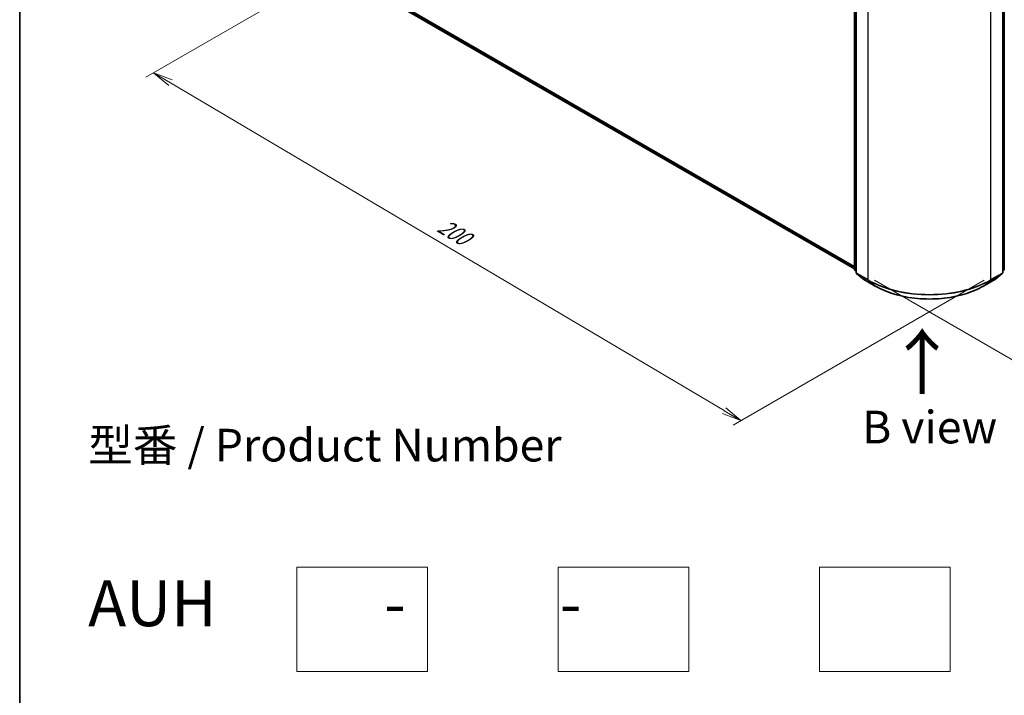
# Model space of a CAD drawing. Units: millimetres. Extents: x -1955 to 5133, y 24 to 1434.
# Drawn here: x -1955 to -1578, y 555 to 814 of the extents above; entities that cross this region are included whole.
import ezdxf

# ---------------------------------------------------------------- set-up
doc = ezdxf.new("R2010")
doc.units = ezdxf.units.MM
doc.header["$LTSCALE"] = 3
doc.layers.get('Defpoints').update_dxf_attribs({"lineweight": 25})
for name, color, linetype, lineweight in [('Border (ISO)', 7, 'Continuous', 35), ('Dimension (ISO)', 7, 'Continuous', 18), ('Sketch Geometry (ISO)', 7, 'Continuous', 18), ('Symbol (ISO)', 7, 'Continuous', 18), ('Visible (ISO)', 7, 'Continuous', 35), ('Visible Narrow (ISO)', 7, 'Continuous', 25)]:
    doc.layers.add(name, color=color, linetype=linetype, lineweight=lineweight)
doc.styles.add('Note Text (TK)', font='txt')
doc.dimstyles.new('Default - Method 1b (TK)', dxfattribs={"dimscale": 3, "dimtxt": 2.5, "dimasz": 2.5, "dimexe": 1, "dimexo": 1.5, "dimgap": 1, "dimtad": 1, "dimrnd": 1e-08, "dimdsep": 46, "dimtxsty": 'Note Text (TK)', "dimblk": 'OPEN', "dimcen": 0.09, "dimdle": 5, "dimclrd": 100, "dimclre": 100, "dimclrt": 7, "dimadec": 1, "dimazin": 1, "dimtfac": 1, "dimtmove": 0, "dimatfit": 3, "dimldrblk": 'OPEN', "dimfxl": 1, "dimtolj": 1, "dimlwd": -1, "dimlwe": -1, "dimarcsym": 0})

# ---------------------------------------------------------------- blocks, each defined once
blk = doc.blocks.new('Borders tk図枠')
at = {"layer": 'Border (ISO)'}
blk.add_line((14.5, 289), (14.5, 8), dxfattribs=at)
blk = doc.blocks.new('_Open')
at = {"color": 0, "linetype": 'ByBlock', "lineweight": -2}
for p, q in [((-1, 0.167), (0, 0)), ((-1, -0.167), (0, 0)), ((0, 0), (-1, 0))]:
    blk.add_line(p, q, dxfattribs=at)
blk = doc.blocks.new('*D28')
at = {"layer": 'Defpoints', "color": 0}
for p in [(-1431.95, 809.29), (-1632.15, 716.35), (-1515.47, 648.99)]:
    blk.add_point(p, dxfattribs=at)
at = {"layer": 'Dimension (ISO)', "color": 100}
for p, q in [((-1427.48, 806.72), (-1334.86, 753.24)), ((-1344.27, 751.11), (-1509.03, 652.83)), ((-1627.68, 713.78), (-1512.5, 647.27))]:
    blk.add_line(p, q, dxfattribs=at)
at = {"layer": 'Dimension (ISO)', "color": 100, "xscale": 7.5, "yscale": 7.5, "zscale": 7.5}
for p, rotation in [((-1337.83, 754.96), 30.81636981882505), ((-1515.47, 648.99), 210.8163698188251)]:
    blk.add_blockref('_Open', p, dxfattribs=dict(at, rotation=rotation))
at = {"layer": 'Dimension (ISO)', "color": 7, "insert": (-1434.37, 704.43), "char_height": 7.5, "attachment_point": 4, "rotation": 30.8164, "style": 'Note Text (TK)'}
blk.add_mtext('\\A1;{\\Q-29.184;\\W0.823;\\H0.816x;160}', dxfattribs=at)
blk = doc.blocks.new('*D29')
at = {"layer": 'Defpoints', "color": 0}
for p in [(-1828.6, 836.51), (-1903.57, 793.22), (-1581.26, 716.35)]:
    blk.add_point(p, dxfattribs=at)
at = {"layer": 'Dimension (ISO)', "color": 100}
for p, q in [((-1833.07, 833.93), (-1906.55, 791.5)), ((-1685.24, 663.87), (-1897.12, 789.4)), ((-1585.73, 713.77), (-1681.77, 658.32))]:
    blk.add_line(p, q, dxfattribs=at)
at = {"layer": 'Dimension (ISO)', "color": 100, "xscale": 7.5, "yscale": 7.5, "zscale": 7.5}
for p, rotation in [((-1903.57, 793.22), 149.3537064703485), ((-1678.79, 660.04), 329.3537064703485)]:
    blk.add_blockref('_Open', p, dxfattribs=dict(at, rotation=rotation))
at = {"layer": 'Dimension (ISO)', "color": 7, "insert": (-1794.02, 735.36), "char_height": 7.5, "attachment_point": 4, "rotation": 329.3537, "style": 'Note Text (TK)'}
blk.add_mtext('\\A1;{\\Q29.354;\\W0.822;\\H0.816x;200}', dxfattribs=at)

msp = doc.modelspace()

# ---------------------------------------------------------------- linework, layer by layer
at = {"layer": 'Sketch Geometry (ISO)'}
for p, q in [((-1848.6949, 603.9459), (-1798.6949, 603.9459)), ((-1848.6949, 563.9459), (-1848.6949, 603.9459)), ((-1798.6949, 603.9459), (-1798.6949, 563.9459)), ((-1748.6949, 603.9459), (-1698.6949, 603.9459)), ((-1748.6949, 563.9459), (-1748.6949, 603.9459)), ((-1698.6949, 603.9459), (-1698.6949, 563.9459)), ((-1648.6949, 603.9459), (-1598.6949, 603.9459)), ((-1648.6949, 563.9459), (-1648.6949, 603.9459)), ((-1598.6949, 603.9459), (-1598.6949, 563.9459)), ((-1798.6949, 563.9459), (-1848.6949, 563.9459)), ((-1698.6949, 563.9459), (-1748.6949, 563.9459)), ((-1598.6949, 563.9459), (-1648.6949, 563.9459))]:
    msp.add_line(p, q, dxfattribs=at)
at = {"layer": 'Visible (ISO)'}
for p, q in [((-1635.3674, 718.023), (-1635.3674, 889.3794)), ((-1578.0346, 889.3794), (-1578.0346, 718.023)), ((-1634.7782, 888.6051), (-1634.7782, 716.7561)), ((-1578.6238, 716.7561), (-1578.6238, 888.6051)), ((-1808.9001, 818.401), (-1635.3674, 718.2118)), ((-1634.7782, 717.308), (-1635.1817, 717.6342)), ((-1634.5925, 716.3672), (-1631.8342, 714.1377)), ((-1581.5679, 714.1377), (-1578.8095, 716.3672)), ((-1578.2203, 717.6342), (-1578.6238, 717.308)), ((-1631.7699, 714.0935), (-1627.4094, 711.576)), ((-1585.9927, 711.576), (-1581.6322, 714.0935))]:
    msp.add_line(p, q, dxfattribs=at)
for centre, start, end in [((-1634.8674, 718.023), 180, 231.051724), ((-1634.2782, 716.7561), 180, 231.051724), ((-1579.1238, 716.7561), 308.948276, 0), ((-1578.5346, 718.023), 308.948276, 0), ((-1631.5199, 714.5265), 231.051724, 240), ((-1581.8822, 714.5265), 300, 308.948276)]:
    msp.add_arc(centre, 0.5, start, end, dxfattribs=at)
msp.add_open_spline([(-1627.4094, 711.576), (-1625.2277, 710.3164), (-1622.7104, 709.2615), (-1617.244, 707.6534), (-1614.2957, 707.1006), (-1608.2495, 706.5478), (-1605.1525, 706.5478), (-1599.1063, 707.1006), (-1596.158, 707.6534), (-1590.6916, 709.2615), (-1588.1743, 710.3164), (-1585.9927, 711.576)], degree=3, knots=[1.57079633, 1.57079633, 1.57079633, 1.57079633, 1.88495559, 1.88495559, 2.19911486, 2.19911486, 2.51327412, 2.51327412, 2.82743339, 2.82743339, 3.14159265, 3.14159265, 3.14159265, 3.14159265], dxfattribs=at)
at = {"layer": 'Visible Narrow (ISO)'}
for p, q in [((-1635.221, 717.8189), (-1635.221, 889.1753)), ((-1578.181, 889.1753), (-1578.181, 717.8189)), ((-1634.6317, 716.5519), (-1634.6317, 888.401)), ((-1630.2712, 885.8835), (-1630.2712, 714.0344)), ((-1583.1308, 714.0344), (-1583.1308, 885.8835)), ((-1578.7703, 888.401), (-1578.7703, 716.5519)), ((-1635.3674, 719.0179), (-1811.762, 820.8594)), ((-1811.68, 820.6453), (-1635.3674, 718.8512)), ((-1635.3674, 718.2142), (-1808.9217, 818.4158)), ((-1634.7782, 717.5632), (-1635.221, 717.8189)), ((-1634.7782, 717.3132), (-1635.139, 717.6049)), ((-1635.139, 717.6049), (-1634.7782, 717.3965)), ((-1630.2712, 714.0344), (-1634.6317, 716.5519)), ((-1634.5498, 716.3379), (-1630.1893, 713.8204)), ((-1631.7915, 714.1084), (-1634.5498, 716.3379)), ((-1583.2127, 713.8204), (-1578.8522, 716.3379)), ((-1578.7703, 716.5519), (-1583.1308, 714.0344)), ((-1578.8522, 716.3379), (-1581.6106, 714.1084)), ((-1578.181, 717.8189), (-1578.6238, 717.5632)), ((-1578.263, 717.6049), (-1578.6238, 717.3132)), ((-1578.6238, 717.3965), (-1578.263, 717.6049)), ((-1627.431, 711.5908), (-1631.7915, 714.1084)), ((-1627.431, 711.5908), (-1630.1893, 713.8204)), ((-1581.6106, 714.1084), (-1585.9711, 711.5908)), ((-1585.9711, 711.5908), (-1583.2127, 713.8204))]:
    msp.add_line(p, q, dxfattribs=at)
for centre, major_axis, ratio, start_param, end_param in [((-1634.8674, 718.023), (-0.5, 0), 0.57735027, 0, 0.78539816), ((-1634.8674, 718.023), (-0.25, -0.433), 0.57735027, 5.49778714, 6.19252542), ((-1634.8674, 718.023), (-0.3143, -0.3889), 0.8131434, 0, 0.12734403), ((-1634.2782, 716.7561), (-0.5, 0), 0.57735027, 0, 0.78539816), ((-1634.2782, 716.7561), (-0.25, -0.433), 0.57735027, 5.49778714, 6.19252542), ((-1634.2782, 716.7561), (-0.3143, -0.3889), 0.8131434, 0, 0.12734403), ((-1579.1238, 716.7561), (0.25, -0.433), 0.57735027, 0.09065989, 0.78539816), ((-1579.1238, 716.7561), (0.3143, -0.3889), 0.8131434, 6.15584128, 6.28318531), ((-1579.1238, 716.7561), (0.5, 0), 0.57735027, 5.49778714, 6.28318531), ((-1578.5346, 718.023), (0.25, -0.433), 0.57735027, 0.09065989, 0.78539816), ((-1578.5346, 718.023), (0.3143, -0.3889), 0.8131434, 6.15584128, 6.28318531), ((-1578.5346, 718.023), (0.5, 0), 0.57735027, 5.49778714, 6.28318531), ((-1631.5199, 714.5265), (-0.3143, -0.3889), 0.8131434, 0, 0.12734403), ((-1631.5199, 714.5265), (-0.25, -0.433), 0.57735027, 6.19252542, 6.28318531), ((-1629.9177, 714.2385), (-0.25, -0.433), 0.57735027, 5.49778714, 6.19252542), ((-1606.701, 727.6427), (-33.3333, 0), 0.57735027, 0.78539816, 2.35619449), ((-1606.701, 727.3813), (33.2174, 0), 0.57735027, 3.92699082, 5.49778714), ((-1583.4843, 714.2385), (0.25, -0.433), 0.57735027, 0.09065989, 0.78539816), ((-1581.8822, 714.5265), (0.25, -0.433), 0.57735027, 0, 0.09065989), ((-1581.8822, 714.5265), (0.3143, -0.3889), 0.8131434, 6.15584128, 6.28318531), ((-1627.1594, 712.009), (-0.25, -0.433), 0.57735027, 6.19252542, 6.28318531), ((-1606.701, 723.5593), (-29.3166, 0), 0.57735027, 0.78539816, 2.35619449), ((-1586.2427, 712.009), (0.25, -0.433), 0.57735027, 0, 0.09065989)]:
    msp.add_ellipse(centre, major_axis=major_axis, ratio=ratio, start_param=start_param, end_param=end_param, dxfattribs=at)

# ---------------------------------------------------------------- block references
at = {"xscale": 5, "yscale": 5, "zscale": 5}
msp.add_blockref('Borders tk図枠', (-2027.2783, -16.1552), dxfattribs=at)

# ---------------------------------------------------------------- texts
at = {"layer": 'Symbol (ISO)', "color": 7, "insert": (-1609.0982, 669.1291), "char_height": 20, "attachment_point": 4, "rotation": 90, "line_spacing_factor": 1.5, "style": 'Note Text (TK)'}
msp.add_mtext('\\fMS PGothic|b0|i0;{\\H20.0000;→}', dxfattribs=at)
at = {"layer": 'Symbol (ISO)', "color": 7, "insert": (-1606.6119, 657.5894), "char_height": 12.5, "width": 102.937846, "attachment_point": 5, "line_spacing_factor": 1.5, "style": 'Note Text (TK)'}
msp.add_mtext('\\fＭＳ Ｐゴシック|b0|i0;B view', dxfattribs=at)
at = {"layer": 'Symbol (ISO)', "color": 7, "insert": (-1928.5582, 619.1373), "char_height": 12.5, "attachment_point": 4, "line_spacing_factor": 1.393281, "style": 'Note Text (TK)'}
msp.add_mtext('型番 / Product Number\\P\\P{\\H1.4x;AUH            -           -                            }', dxfattribs=at)

# ---------------------------------------------------------------- dimensions: what is measured, and where the dimension line sits
at = {"layer": 'Dimension (ISO)', "color": 100}
for base, p1, p2, angle, text, picture, middle in [((-1903.5715, 793.2219), (-1581.257, 716.3537), (-1828.5962, 836.5089), 329.353706, '{\\Q29.354;\\W0.822;\\H0.816x;200}', '*D29', (-1791.1815, 726.632)), ((-1515.4724, 648.9928), (-1431.9463, 809.2923), (-1632.145, 716.3537), 30.81637, '{\\Q-29.184;\\W0.823;\\H0.816x;160}', '*D28', (-1426.6527, 701.9744))]:
    dim = msp.add_linear_dim(base=base, p1=p1, p2=p2, angle=angle, text=text, dimstyle='Default - Method 1b (TK)', override={"dimgap": 1, "dimdec": 0, "dimlfac": 0.2, "dimtol": 0, "dimlim": 0, "dimtp": 0, "dimtm": 0, "dimtdec": 0, "dimtofl": 0, "dimatfit": 1}, dxfattribs=at)
    dim.commit()
    dim.dimension.update_dxf_attribs({"geometry": picture, "text_midpoint": middle, "dimtype": 160})

doc.saveas('drawing.dxf')
